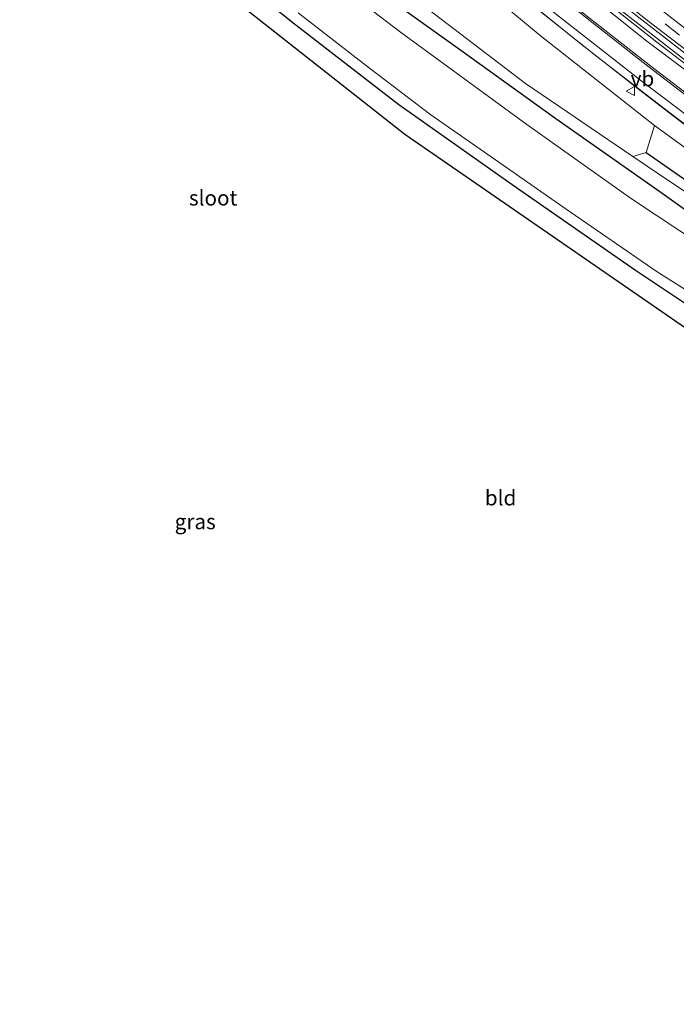
# Model space of a CAD drawing. Units: metres. Extents: x 106986 to 110008, y 474998 to 478219.
# Drawn here: x 107860 to 107968, y 475411 to 475573 of the extents above; entities that cross this region are included whole.
import ezdxf
from ezdxf.enums import TextEntityAlignment as Align

# ---------------------------------------------------------------- set-up
doc = ezdxf.new("R2010")
doc.units = ezdxf.units.M
doc.linetypes.add('VW-3-9_STREEP', pattern=[12, 3, -9])
doc.layers.get('0').update_dxf_attribs({"lineweight": 25})
for name, color, linetype, lineweight in [('B-ME-BV-GELEIDECONSTRUCTIE-GELEIDERAIL-L-B1', 213, 'BV-GELEIDERAIL', 18), ('B-ME-GR-BOMENSTRUIKEN-GV-B6', 93, 'Continuous', 18), ('B-ME-GR-BOOM-GV-B6', 93, 'Continuous', 18), ('B-ME-GW-KRUINLIJN-L-B1', 93, 'Continuous', 18), ('B-ME-GW-TEENLIJN-L-B1', 93, 'Continuous', 18), ('B-ME-IE-GRASLAND-GV-B6', 93, 'Continuous', 18), ('B-ME-IE-GRONDWERKLIJN-GROND_INGERICHT-GV-B6', 253, 'Continuous', 18), ('B-ME-OG-WATER-GV-B6', 153, 'Continuous', 18), ('B-ME-VH-VERH_SOORT-BITUMEN-GV-B6', 8, 'IE-TERREINAFSCHEIDING-NATUURLIJK-HOUTWAL', 18), ('B-ME-VW-MARKERING-39STREEP-015-L-B1', 255, 'VW-3-9_STREEP', 18), ('B-ME-VW-MARKERING-STREEP-015-L-B1', 7, 'Continuous', 18), ('B-ME-VW-MEUBILAIR_WEGMEUBILAIR-VERKEERSBORD-S-B1', 8, 'Continuous', 18)]:
    doc.layers.add(name, color=color, linetype=linetype, lineweight=lineweight)
for name, color, linetype in [('B-ME-GR-BOMENRIJ-L-B1', 10, 'Continuous'), ('B-ME-GW-INSTEEKWATERGANG-L-B1', 10, 'Continuous'), ('B-ME-KG-KADASTRAAL-OPNAMEDTMGRENS-L-B1', 10, 'Continuous')]:
    doc.layers.add(name, color=color, linetype=linetype)
doc.styles.add('NLCS-ISO', font='NLCS-ISO.TTF')
doc.linetypes.add('BV-GELEIDERAIL', pattern='A,10,-3,[108,NLCS.SHX,S=1,R=0,X=0,Y=0],-3', length=16)
doc.linetypes.add('IE-TERREINAFSCHEIDING-NATUURLIJK-HOUTWAL', pattern='A,7,-1.5,[67,NLCS.SHX,S=0.75,R=45,X=0,Y=0],-1.5,7,-1.5,[70,NLCS.SHX,S=0.75,R=0,X=0,Y=0],-1.5', length=20)

# ---------------------------------------------------------------- blocks, each defined once
blk = doc.blocks.new('verkeersbord')
for p, q in [((0, 0.75), (-0.75, -0.625)), ((0.75, -0.625), (0, 0.75)), ((-0.75, -0.625), (0.75, -0.625))]:
    blk.add_line(p, q)

msp = doc.modelspace()

# ---------------------------------------------------------------- linework, layer by layer
at = {"layer": 'B-ME-BV-GELEIDECONSTRUCTIE-GELEIDERAIL-L-B1'}
for points in [[(107889.061, 475634.065, 3.429), (107898.777, 475625.394, 3.079), (107910.757, 475614.771, 2.785), (107922.658, 475604.267, 2.523), (107934.089, 475594.36, 2.143), (107946.266, 475584.209, 1.743), (107958.225, 475574.652, 1.307), (107968.818, 475566.387, 1.039), (107978.961, 475558.702, 0.809), (107989.39, 475551.021, 0.435), (107999.721, 475543.645, 0.115), (108008.98, 475537.095, -0.341), (108019.096, 475530.177, -0.725), (108028.244, 475524.065, -1.077), (108037.991, 475517.778, -1.463), (108049.19, 475510.889, -1.803), (108059.523, 475504.74, -2.117), (108066.839, 475500.551, -2.517), (108073.865, 475496.791, -3.149)], [(108073.446, 475497.879, -3.061), (108068.959, 475500.42, -2.699), (108059.496, 475505.775, -2.163), (108046.776, 475513.424, -1.753), (108032.943, 475522.032, -1.293), (108021.879, 475529.337, -0.791), (108008.733, 475538.336, -0.161), (107996.941, 475546.663, 0.275), (107984.528, 475555.61, 0.591), (107973.111, 475564.238, 1.009), (107961.628, 475573.094, 1.329), (107952.222, 475580.566, 1.701), (107942.382, 475588.567, 2.009), (107932.71, 475596.773, 2.371), (107923.664, 475604.597, 2.469), (107912.412, 475614.527, 2.753), (107900.153, 475625.372, 3.063), (107893.086, 475631.495, 3.307), (107889.473, 475634.529, 3.425)], [(108073.347, 475485.816, -3.161), (108060.667, 475493.759, -2.041), (108049.911, 475500.476, -1.551), (108039.034, 475507.068, -1.151), (108025.515, 475515.605, -0.533), (108013.541, 475523.629, -0.085), (107998.991, 475533.699, 0.441), (107986.718, 475542.364, 0.835), (107973.425, 475552.174, 1.241), (107962.251, 475560.733, 1.563), (107951.81, 475568.962, 1.903), (107944.193, 475575.071, 2.161), (107935.004, 475582.692, 2.483), (107921.541, 475594.322, 2.891), (107901.913, 475611.679, 3.127), (107883.644, 475627.919, 3.467)]]:
    msp.add_polyline3d(points, dxfattribs=at)
at = {"layer": 'B-ME-GR-BOMENRIJ-L-B1'}
msp.add_polyline3d([(107962.817, 475550.857, -3.479), (107973.135, 475543.7, -3.101), (107986.874, 475534.213, -2.667), (108004.102, 475523.166, -2.417), (108019.779, 475513.256, -2.897), (108039.506, 475502.46, -3.185), (108061.591, 475490.529, -3.353), (108076.352, 475482.6, -3.579), (108085.613, 475477.678, -3.701), (108096.373, 475471.957, -3.735), (108104.463, 475466.853, -3.803), (108111.756, 475461.784, -3.839), (108118.622, 475456.63, -3.891), (108127.111, 475449.347, -3.861), (108136.453, 475441.47, -3.861), (108151.807, 475427.695, -3.859)], dxfattribs=at)
at = {"layer": 'B-ME-GR-BOMENSTRUIKEN-GV-B6'}
msp.add_polyline3d([(107960.634, 475550.229, -3.668), (107942.936, 475562.217, -3.658), (107920.441, 475579.416, -3.648), (107897.298, 475598.223, -3.844), (107881.439, 475611.067, -3.844), (107877.846, 475614.316, -3.892), (107885.737, 475622.476, 2.61), (107905.128, 475604.452, 2.158), (107926.654, 475585.662, 1.74), (107945.349, 475570.128, 1.186), (107964.18, 475555.314, 0.502), (107962.817, 475550.857, -3.479), (107960.634, 475550.229, -3.668)], dxfattribs=at)
at = {"layer": 'B-ME-GR-BOOM-GV-B6'}
msp.add_polyline3d([(107987.646, 475532.216, -3.936), (107967.063, 475545.875, -3.672), (107960.634, 475550.229, -3.668), (107962.817, 475550.857, -3.479), (107964.18, 475555.314, 0.502), (107983.875, 475541.039, -0.134)], dxfattribs=at)
at = {"layer": 'B-ME-GW-INSTEEKWATERGANG-L-B1'}
for points in [[(107886.198, 475587.079, -4.72), (107904.347, 475572.43, -4.684), (107922.034, 475558.761, -4.69), (107940.743, 475545.6, -4.692), (107961.05, 475531.479, -4.676), (107977.706, 475520.389, -4.672), (107992.311, 475510.794, -4.616), (108008.384, 475500.852, -4.6), (108021.964, 475492.894, -4.582), (108036.829, 475484.641, -4.538), (108054.465, 475475.351, -4.524), (108062.674, 475471.042, -4.51), (108071.649, 475466.484, -4.536), (108079.67, 475462.391, -4.534), (108087.36, 475457.702, -4.62), (108095.694, 475452.736, -4.618), (108104.375, 475447.61, -4.714), (108111.396, 475443.184, -4.712), (108117.364, 475439.357, -4.66), (108121.956, 475436.287, -4.656), (108125.397, 475433.72, -4.658), (108129.483, 475430.146, -4.656), (108134.866, 475425.134, -4.656), (108148.845, 475412.622, -4.738)], [(108157.132, 475422.561, -3.967), (108155.985, 475423.601, -3.968), (108141.763, 475436.218, -3.98), (108133.139, 475443.57, -4.002), (108124.256, 475447.938, -5.038), (108112.371, 475456.104, -5.068), (108095.631, 475466.257, -4.898), (108079.625, 475475.506, -4.596), (108066.187, 475483.072, -4.296), (108051.818, 475491.239, -4.084), (108034.188, 475500.427, -3.872), (108021.84, 475507.284, -4.096), (108006.927, 475516.116, -4.104), (107993.019, 475525.01, -4.138), (107979.527, 475534.046, -4.14), (107965.062, 475544.417, -3.808), (107947.938, 475556.409, -3.836), (107932.253, 475567.675, -3.944), (107912.88, 475581.544, -3.944)]]:
    msp.add_polyline3d(points, dxfattribs=at)
at = {"layer": 'B-ME-GW-KRUINLIJN-L-B1'}
for points in [[(107964.18, 475555.314, 0.502), (107945.349, 475570.128, 1.186), (107926.654, 475585.662, 1.74), (107905.128, 475604.452, 2.158), (107885.737, 475622.476, 2.61)], [(108133.139, 475443.57, -4.002), (108125.669, 475449.745, -3.986), (108122.262, 475452.561, -3.978), (108111.097, 475460.784, -3.97), (108102.351, 475466.758, -4.04), (108092.553, 475473.14, -3.852), (108080.439, 475480.277, -3.712), (108069.074, 475487.13, -3.12), (108055.74, 475495.09, -2.6), (108039.682, 475504.569, -2.028), (108019.658, 475516.614, -1.264), (108001.203, 475529.111, -0.764), (107983.875, 475541.039, -0.134), (107964.18, 475555.314, 0.502)]]:
    msp.add_polyline3d(points, dxfattribs=at)
at = {"layer": 'B-ME-GW-TEENLIJN-L-B1'}
for points in [[(107877.846, 475614.316, -3.892), (107881.439, 475611.067, -3.844), (107897.298, 475598.223, -3.844), (107920.441, 475579.416, -3.648), (107942.936, 475562.217, -3.658), (107960.634, 475550.229, -3.668)], [(108124.256, 475447.938, -5.038), (108120.572, 475451.364, -4.948), (108115.632, 475455.474, -4.924), (108108.611, 475460.947, -4.762), (108096.093, 475469.086, -4.544), (108084.753, 475475.955, -4.356), (108069.275, 475485.029, -3.904), (108051.544, 475494.915, -3.916), (108031.219, 475505.559, -4.014), (108009.02, 475518.613, -4.092), (107987.646, 475532.216, -3.936), (107967.063, 475545.875, -3.672), (107960.634, 475550.229, -3.668)]]:
    msp.add_polyline3d(points, dxfattribs=at)
at = {"layer": 'B-ME-IE-GRASLAND-GV-B6'}
for points in [[(107977.706, 475520.389, -4.672), (107961.05, 475531.479, -4.676), (107940.743, 475545.6, -4.692), (107922.034, 475558.761, -4.69), (107904.347, 475572.43, -4.684), (107886.198, 475587.079, -4.72)], [(107980.392, 475530.013, -6.124), (107960.397, 475543.262, -6.124), (107943.147, 475555.498, -6.124), (107922.353, 475570.721, -6.124), (107900.852, 475587.114, -6.124)], [(107983.875, 475541.039, -0.134), (107964.18, 475555.314, 0.502), (107945.349, 475570.128, 1.186), (107926.654, 475585.662, 1.74)], [(107951.099, 475582.078, 0.842), (107963.04, 475572.61, 0.436), (107975.051, 475563.457, -0.032)], [(107979.527, 475534.046, -4.14), (107965.062, 475544.417, -3.808), (107947.938, 475556.409, -3.836), (107932.253, 475567.675, -3.944), (107912.88, 475581.544, -3.944)], [(107912.88, 475581.544, -3.944), (107932.253, 475567.675, -3.944), (107947.938, 475556.409, -3.836), (107965.062, 475544.417, -3.808), (107979.527, 475534.046, -4.14)], [(107920.441, 475579.416, -3.648), (107942.936, 475562.217, -3.658), (107960.634, 475550.229, -3.668)], [(108061.071, 475503.162, -2.878), (108050.431, 475509.569, -2.532), (108038.146, 475517.077, -2.118), (108026.395, 475524.637, -1.7), (108014.861, 475532.43, -1.216), (108003.907, 475539.955, -0.708), (107991.206, 475549.072, -0.286), (107978.39, 475558.486, 0.146), (107964.591, 475569.035, 0.534), (107950.301, 475580.335, 1.048)], [(107973.905, 475567.694, 0.024), (107961.641, 475577.278, 0.396)], [(107945.497, 475573.988, 1.47), (107954.6775, 475566.702, 1.15), (107966.515, 475557.558, 0.696), (107979.2, 475547.968, 0.32)], [(107905.471, 475573.877, -6.128), (107917.246, 475564.787, -6.128), (107927.34, 475557.06, -6.128), (107936.741, 475550.531, -6.128), (107949.654, 475541.518, -6.124), (107964.645, 475531.23, -6.124), (107976.652, 475523.614, -6.124)], [(107960.634, 475550.229, -3.668), (107967.063, 475545.875, -3.672), (107987.646, 475532.216, -3.936)]]:
    msp.add_polyline3d(points, dxfattribs=at)
at = {"layer": 'B-ME-IE-GRONDWERKLIJN-GROND_INGERICHT-GV-B6'}
for points in [[(108148.845, 475412.622, -4.738), (108146.633, 475410.547, -4.719), (108122.944, 475431.348, -4.656), (108096.682, 475447.797, -4.618), (108063.662, 475466.103, -4.51), (108037.817, 475479.702, -4.538), (108009.372, 475495.913, -4.6), (107978.694, 475515.45, -4.672), (107923.022, 475553.822, -4.69), (107887.186, 475582.14, -4.72), (107855.203, 475608.551, -4.764)], [(107886.198, 475587.079, -4.72), (107904.347, 475572.43, -4.684), (107922.034, 475558.761, -4.69), (107940.743, 475545.6, -4.692), (107961.05, 475531.479, -4.676), (107977.706, 475520.389, -4.672), (107992.311, 475510.794, -4.616), (108008.384, 475500.852, -4.6), (108021.964, 475492.894, -4.582), (108036.829, 475484.641, -4.538), (108054.465, 475475.351, -4.524), (108062.674, 475471.042, -4.51), (108071.649, 475466.484, -4.536), (108079.67, 475462.391, -4.534), (108087.36, 475457.702, -4.62), (108095.694, 475452.736, -4.618), (108104.375, 475447.61, -4.714), (108111.396, 475443.184, -4.712), (108117.364, 475439.357, -4.66), (108121.956, 475436.287, -4.656), (108125.397, 475433.72, -4.658), (108129.483, 475430.146, -4.656), (108134.866, 475425.134, -4.656), (108148.845, 475412.622, -4.738)]]:
    msp.add_polyline3d(points, dxfattribs=at)
at = {"layer": 'B-ME-KG-KADASTRAAL-OPNAMEDTMGRENS-L-B1'}
msp.add_polyline3d([(107978.694, 475515.45, -4.672), (107923.022, 475553.822, -4.69), (107887.186, 475582.14, -4.72)], dxfattribs=at)
at = {"layer": 'B-ME-OG-WATER-GV-B6'}
for points in [[(107900.852, 475587.114, -6.124), (107922.353, 475570.721, -6.124), (107943.147, 475555.498, -6.124), (107960.397, 475543.262, -6.124), (107980.392, 475530.013, -6.124)], [(107976.652, 475523.614, -6.124), (107964.645, 475531.23, -6.124), (107949.654, 475541.518, -6.124), (107936.741, 475550.531, -6.128), (107927.34, 475557.06, -6.128), (107917.246, 475564.787, -6.128), (107905.471, 475573.877, -6.128)]]:
    msp.add_polyline3d(points, dxfattribs=at)
at = {"layer": 'B-ME-VH-VERH_SOORT-BITUMEN-GV-B6'}
for points in [[(107975.051, 475563.457, -0.032), (107963.04, 475572.61, 0.436), (107951.099, 475582.078, 0.842)], [(107950.301, 475580.335, 1.048), (107964.591, 475569.035, 0.534), (107978.39, 475558.486, 0.146)], [(107961.641, 475577.278, 0.396), (107973.905, 475567.694, 0.024)], [(107979.2, 475547.968, 0.32), (107966.515, 475557.558, 0.696), (107954.6775, 475566.702, 1.15), (107945.497, 475573.988, 1.47)]]:
    msp.add_polyline3d(points, dxfattribs=at)
at = {"layer": 'B-ME-VW-MARKERING-39STREEP-015-L-B1'}
msp.add_polyline3d([(107890.906, 475636.092, 2.85), (107906.586, 475622.126, 2.286), (107918.765, 475611.316, 1.792), (107931.125, 475600.491, 1.48), (107945.495, 475588.329, 1.01), (107956.477, 475579.416, 0.674), (107971.371, 475567.862, 0.118), (107984.467, 475557.981, -0.246), (107997.68, 475548.327, -0.668), (108007.031, 475541.756, -0.938), (108018.245, 475534.014, -1.464), (108029.561, 475526.485, -1.938), (108043.305, 475517.652, -2.406), (108057.366, 475509.11, -3.008), (108072.133, 475500.651, -3.27)], dxfattribs=at)
at = {"layer": 'B-ME-VW-MARKERING-STREEP-015-L-B1'}
for points in [[(108094.352, 475490.772, -3.681), (108092.237, 475490.382, -3.648), (108090.412, 475490.32, -3.576), (108088.031, 475490.361, -3.551), (108085.698, 475490.658, -3.463), (108083.443, 475491.151, -3.453), (108081.566, 475491.723, -3.396), (108078.819, 475492.703, -3.34), (108076.124, 475493.788, -3.269), (108072.998, 475495.196, -3.199), (108071.66, 475495.915, -3.159), (108068.768, 475497.549, -3.116), (108065.44, 475499.567, -3.063), (108043.589, 475512.631, -2.42), (108019.386, 475528.287, -1.417), (107993.007, 475546.72, -0.42), (107962.916, 475569.191, 0.437), (107940.845, 475586.881, 1.237), (107922.002, 475603.14, 1.83), (107906.199, 475617.167, 2.197), (107888.217, 475633.073, 2.817)], [(107886.212, 475630.809, 2.799), (107905.516, 475613.714, 2.431), (107926.191, 475595.408, 1.959), (107936.1, 475586.81, 1.687), (107944.607, 475579.78, 1.359), (107954.338, 475571.973, 1.023), (107963.085, 475565.119, 0.767), (107974.781, 475556.172, 0.379), (107986.145, 475547.774, 0.127), (107996.926, 475540.013, -0.271), (108006.736, 475533.121, -0.689), (108017.002, 475526.07, -1.099), (108030.918, 475516.963, -1.667), (108045.163, 475508.078, -2.137), (108058.756, 475499.888, -2.641), (108067.579, 475494.648, -2.873), (108068.339, 475494.283, -3.043), (108073.398, 475491.401, -3.171), (108075.402, 475490.364, -3.228)], [(108077.446, 475485.992, -3.268), (108075.402, 475490.364, -3.228), (108072.582, 475492.064, -3.143), (108068.881, 475494.165, -3.037), (108067.641, 475494.91, -2.882), (108056.806, 475501.331, -2.563), (108044.888, 475508.551, -2.184), (108029.865, 475517.906, -1.635), (108016.519, 475526.692, -1.12), (108001.439, 475537.168, -0.46), (107988.309, 475546.543, -0.02), (107975.909, 475555.699, 0.405), (107964.073, 475564.733, 0.744), (107953.468, 475572.985, 1.069), (107941.959, 475582.253, 1.444), (107932.998, 475589.856, 1.765), (107922.475, 475598.972, 2.033), (107906.193, 475613.42, 2.418), (107886.373, 475630.995, 2.801)], [(107884.458, 475628.758, 2.783), (107904.977, 475610.448, 2.253), (107923.4, 475594.233, 1.99), (107943.478, 475577.243, 1.343), (107961.954, 475562.75, 0.743), (107981.384, 475547.998, 0.163), (108000.313, 475534.445, -0.493), (108018.374, 475522.088, -1.217), (108033.865, 475511.909, -1.803), (108052.42, 475500.659, -2.47), (108073.959, 475487.961, -3.172), (108077.446, 475485.992, -3.268), (108082.697, 475482.987, -3.402), (108087.539, 475480.181, -3.545), (108091.575, 475477.69, -3.626), (108097.221, 475474.006, -3.706), (108102.178, 475470.628, -3.75), (108107.718, 475466.653, -3.738), (108111.679, 475463.601, -3.824), (108118.338, 475458.451, -3.861), (108124.903, 475453.015, -3.88), (108133.517, 475445.654, -3.997), (108150.26, 475430.792, -3.93), (108158.103, 475423.726, -3.84)]]:
    msp.add_polyline3d(points, dxfattribs=at)

# ---------------------------------------------------------------- block references
at = {"layer": 'B-ME-VW-MEUBILAIR_WEGMEUBILAIR-VERKEERSBORD-S-B1', "rotation": 90}
msp.add_blockref('verkeersbord', (107960.271, 475560.994, 0.773), dxfattribs=at)

# ---------------------------------------------------------------- texts
at = {"layer": 'B-ME-IE-GRASLAND-GV-B6', "ltscale": 0.2, "style": 'NLCS-ISO'}
msp.add_text('gras', height=2.5, dxfattribs=at).set_placement((107888.49, 475490.0645), align=Align.MIDDLE_CENTER)
at = {"layer": 'B-ME-IE-GRONDWERKLIJN-GROND_INGERICHT-GV-B6', "ltscale": 0.2, "style": 'NLCS-ISO'}
msp.add_text('bld', height=2.5, dxfattribs=at).set_placement((107938.8287, 475493.9872), align=Align.MIDDLE_CENTER)
at = {"layer": 'B-ME-OG-WATER-GV-B6', "ltscale": 0.2, "style": 'NLCS-ISO'}
msp.add_text('sloot', height=2.5, dxfattribs=at).set_placement((107891.448, 475543.3895), align=Align.MIDDLE_CENTER)
at = {"layer": 'B-ME-VW-MEUBILAIR_WEGMEUBILAIR-VERKEERSBORD-S-B1', "ltscale": 0.2, "style": 'NLCS-ISO'}
msp.add_text('vb', height=2.5, dxfattribs=at).set_placement((107960.271, 475560.994, 0.773), align=Align.BOTTOM_LEFT)

doc.saveas('drawing.dxf')
